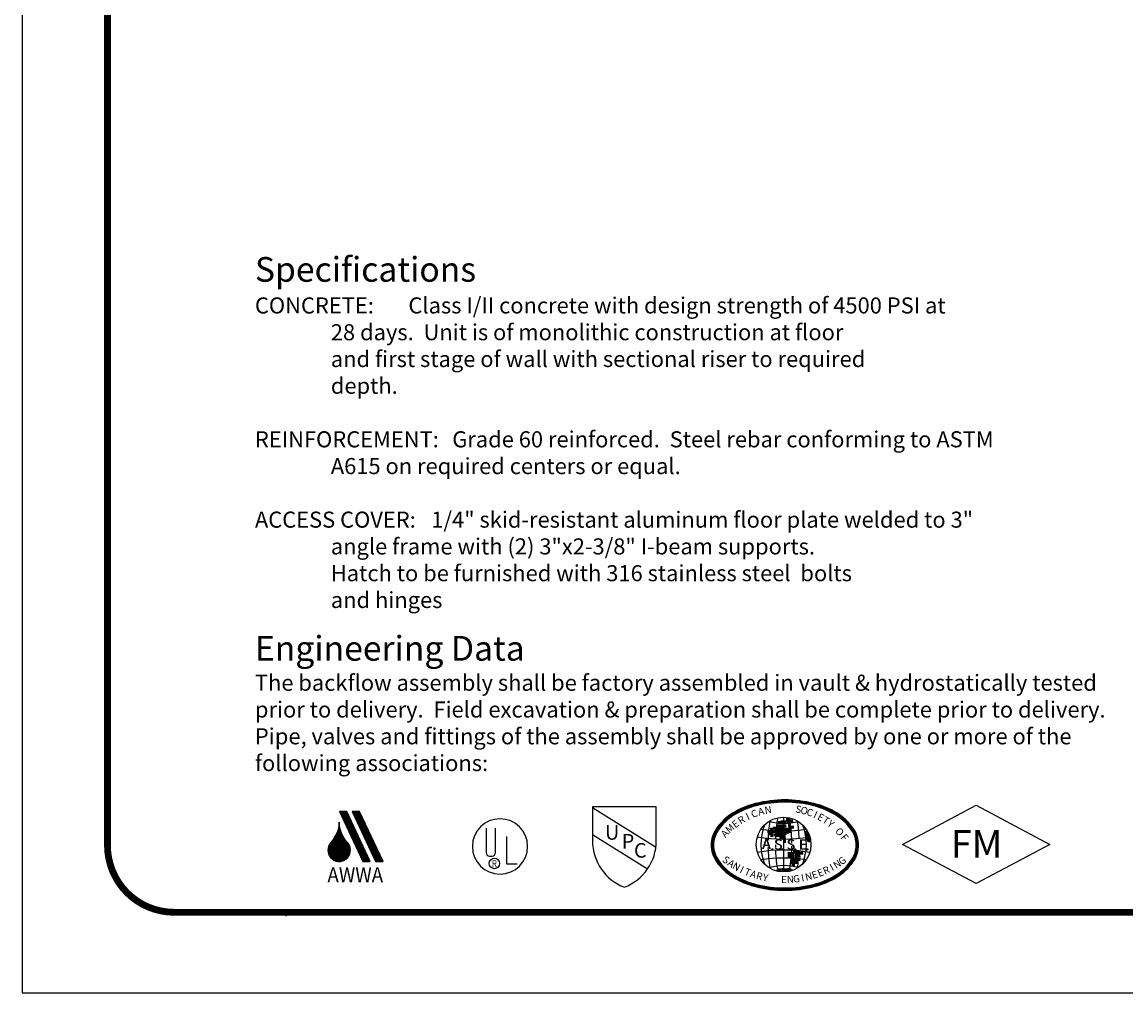
# Model space of a CAD drawing. Extents: x -84 to 806, y 0 to 1151.
# Drawn here: x -84 to 363, y 0 to 393 of the extents above; entities that cross this region are included whole.
import ezdxf
from ezdxf.enums import TextEntityAlignment as Align

# ---------------------------------------------------------------- set-up
doc = ezdxf.new("R2010")
doc.units = 0
doc.header["$MEASUREMENT"] = 0
doc.layers.add('NO PRINT', color=7, linetype='Continuous', plot=False)
doc.layers.add('SHT', color=1, linetype='Continuous')
doc.layers.add('SPECS', color=7, linetype='Continuous')
doc.styles.add('HELV', font='HELV', dxfattribs={"width": 0.9})
doc.styles.add('SIMPLEX', font='SIMPLEX', dxfattribs={"width": 0.9})

# ---------------------------------------------------------------- blocks, each defined once
blk = doc.blocks.new('*X2')
at = {"color": 0, "linetype": 'Continuous'}
for p, q in [((59.2, 24.46), (61.71, 24.46)), ((59.33, 24.2), (61.83, 24.2)), ((59.45, 23.93), (61.95, 23.93)), ((59.58, 23.67), (62.08, 23.67)), ((59.7, 23.4), (62.2, 23.4)), ((59.83, 23.13), (62.33, 23.13)), ((59.95, 22.87), (62.45, 22.87)), ((60.08, 22.6), (62.58, 22.6)), ((60.2, 22.34), (62.7, 22.34)), ((60.32, 22.07), (62.83, 22.07)), ((60.45, 21.8), (62.95, 21.8)), ((60.57, 21.54), (63.07, 21.54)), ((60.7, 21.27), (63.2, 21.27)), ((60.82, 21.01), (63.32, 21.01)), ((60.95, 20.74), (63.45, 20.74)), ((61.07, 20.47), (63.57, 20.47)), ((61.2, 20.21), (63.7, 20.21)), ((61.32, 19.94), (63.82, 19.94)), ((61.44, 19.68), (63.95, 19.68)), ((61.57, 19.41), (64.07, 19.41)), ((61.69, 19.15), (64.2, 19.15)), ((61.82, 18.88), (64.32, 18.88)), ((61.94, 18.61), (64.44, 18.61)), ((62.07, 18.35), (64.57, 18.35)), ((62.19, 18.08), (64.69, 18.08)), ((62.32, 17.82), (64.82, 17.82)), ((62.44, 17.55), (64.94, 17.55)), ((62.56, 17.28), (65.07, 17.28)), ((62.69, 17.02), (65.19, 17.02)), ((62.81, 16.75), (65.32, 16.75)), ((62.94, 16.49), (65.44, 16.49)), ((63.06, 16.22), (65.56, 16.22)), ((63.19, 15.95), (65.69, 15.95)), ((63.31, 15.69), (65.81, 15.69)), ((63.44, 15.42), (65.94, 15.42)), ((63.56, 15.16), (66.06, 15.16)), ((63.68, 14.89), (66.19, 14.89)), ((63.81, 14.62), (66.31, 14.62)), ((63.93, 14.36), (66.44, 14.36)), ((64.06, 14.09), (66.56, 14.09)), ((64.18, 13.83), (66.68, 13.83)), ((64.31, 13.56), (66.81, 13.56)), ((64.43, 13.3), (66.93, 13.3)), ((64.56, 13.03), (67.06, 13.03)), ((64.68, 12.76), (67.18, 12.76)), ((64.8, 12.5), (67.31, 12.5)), ((64.93, 12.23), (67.43, 12.23)), ((65.05, 11.97), (67.56, 11.97)), ((65.18, 11.7), (67.68, 11.7)), ((65.3, 11.43), (67.8, 11.43)), ((65.43, 11.17), (67.93, 11.17)), ((65.55, 10.9), (68.05, 10.9)), ((65.68, 10.64), (68.18, 10.64)), ((65.8, 10.37), (68.3, 10.37)), ((65.93, 10.1), (68.43, 10.1)), ((66.05, 9.84), (68.55, 9.84)), ((66.17, 9.57), (68.68, 9.57)), ((66.3, 9.31), (68.8, 9.31)), ((66.42, 9.04), (68.92, 9.04)), ((66.55, 8.77), (69.05, 8.77)), ((66.67, 8.51), (69.17, 8.51)), ((66.8, 8.24), (69.3, 8.24))]:
    blk.add_line(p, q, dxfattribs=at)
blk = doc.blocks.new('*X3')
at = {"color": 0, "linetype": 'Continuous'}
for p, q in [((63.43, 24.46), (65.93, 24.46)), ((63.55, 24.2), (66.05, 24.2)), ((63.67, 23.93), (66.18, 23.93)), ((63.8, 23.67), (66.3, 23.67)), ((63.92, 23.4), (66.43, 23.4)), ((64.05, 23.13), (66.55, 23.13)), ((64.17, 22.87), (66.67, 22.87)), ((64.3, 22.6), (66.8, 22.6)), ((64.42, 22.34), (66.92, 22.34)), ((64.55, 22.07), (67.05, 22.07)), ((64.67, 21.8), (67.17, 21.8)), ((64.79, 21.54), (67.3, 21.54)), ((64.92, 21.27), (67.42, 21.27)), ((65.04, 21.01), (67.55, 21.01)), ((65.17, 20.74), (67.67, 20.74)), ((65.29, 20.47), (67.79, 20.47)), ((65.42, 20.21), (67.92, 20.21)), ((65.54, 19.94), (68.04, 19.94)), ((65.67, 19.68), (68.17, 19.68)), ((65.79, 19.41), (68.29, 19.41)), ((65.91, 19.15), (68.42, 19.15)), ((66.04, 18.88), (68.54, 18.88)), ((66.16, 18.61), (68.67, 18.61)), ((66.29, 18.35), (68.79, 18.35)), ((66.41, 18.08), (68.91, 18.08)), ((66.54, 17.82), (69.04, 17.82)), ((66.66, 17.55), (69.16, 17.55)), ((66.79, 17.28), (69.29, 17.28)), ((66.91, 17.02), (69.41, 17.02)), ((67.04, 16.75), (69.54, 16.75)), ((67.16, 16.49), (69.66, 16.49)), ((67.28, 16.22), (69.79, 16.22)), ((67.41, 15.95), (69.91, 15.95)), ((67.53, 15.69), (70.03, 15.69)), ((67.66, 15.42), (70.16, 15.42)), ((67.78, 15.16), (70.28, 15.16)), ((67.91, 14.89), (70.41, 14.89)), ((68.03, 14.62), (70.53, 14.62)), ((68.16, 14.36), (70.66, 14.36)), ((68.28, 14.09), (70.78, 14.09)), ((68.4, 13.83), (70.91, 13.83)), ((68.53, 13.56), (71.03, 13.56)), ((68.65, 13.3), (71.15, 13.3)), ((68.78, 13.03), (71.28, 13.03)), ((68.9, 12.76), (71.4, 12.76)), ((69.03, 12.5), (71.53, 12.5)), ((69.15, 12.23), (71.65, 12.23)), ((69.28, 11.97), (71.78, 11.97)), ((69.4, 11.7), (71.9, 11.7)), ((69.52, 11.43), (72.03, 11.43)), ((69.65, 11.17), (72.15, 11.17)), ((69.77, 10.9), (72.27, 10.9)), ((69.9, 10.64), (72.4, 10.64)), ((70.02, 10.37), (72.52, 10.37)), ((70.15, 10.1), (72.65, 10.1)), ((70.27, 9.84), (72.77, 9.84)), ((70.4, 9.57), (72.9, 9.57)), ((70.52, 9.31), (73.02, 9.31)), ((70.64, 9.04), (73.15, 9.04)), ((70.77, 8.77), (73.27, 8.77)), ((70.89, 8.51), (73.4, 8.51)), ((71.02, 8.24), (73.52, 8.24))]:
    blk.add_line(p, q, dxfattribs=at)
blk = doc.blocks.new('*X1')
at = {"color": 0, "linetype": 'Continuous'}
for p, q in [((58.63, 18.35), (59.51, 18.35)), ((58.71, 18.61), (59.44, 18.61)), ((58.78, 18.88), (59.37, 18.88)), ((58.84, 19.15), (59.31, 19.15)), ((58.89, 19.41), (59.25, 19.41)), ((58.94, 19.68), (59.21, 19.68)), ((58.98, 19.94), (59.17, 19.94)), ((59.02, 20.21), (59.13, 20.21)), ((59.04, 20.47), (59.11, 20.47)), ((59.06, 20.74), (59.09, 20.74)), ((56.83, 14.89), (61.28, 14.89)), ((57.04, 15.16), (61.08, 15.16)), ((57.23, 15.42), (60.9, 15.42)), ((57.4, 15.69), (60.72, 15.69)), ((57.57, 15.95), (60.56, 15.95)), ((57.72, 16.22), (60.41, 16.22)), ((57.87, 16.49), (60.26, 16.49)), ((58.01, 16.75), (60.13, 16.75)), ((58.13, 17.02), (60.01, 17.02)), ((58.25, 17.28), (59.89, 17.28)), ((58.36, 17.55), (59.78, 17.55)), ((58.46, 17.82), (59.69, 17.82)), ((58.55, 18.08), (59.6, 18.08)), ((55.33, 11.97), (62.82, 11.97)), ((55.33, 11.7), (62.82, 11.7)), ((55.34, 11.43), (62.81, 11.43)), ((55.36, 12.23), (62.79, 12.23)), ((55.37, 11.17), (62.78, 11.17)), ((55.4, 12.5), (62.75, 12.5)), ((55.47, 12.76), (62.68, 12.76)), ((55.55, 13.03), (62.6, 13.03)), ((55.66, 13.3), (62.49, 13.3)), ((55.8, 13.56), (62.35, 13.56)), ((55.96, 13.83), (62.19, 13.83)), ((56.15, 14.09), (61.96, 14.09)), ((56.39, 14.36), (61.72, 14.36)), ((56.62, 14.62), (61.49, 14.62)), ((55.42, 10.9), (62.73, 10.9)), ((55.5, 10.64), (62.65, 10.64)), ((55.59, 10.37), (62.56, 10.37)), ((55.71, 10.1), (62.44, 10.1)), ((55.85, 9.84), (62.3, 9.84)), ((56.02, 9.57), (62.13, 9.57)), ((56.23, 9.31), (61.92, 9.31)), ((56.48, 9.04), (61.67, 9.04)), ((56.79, 8.77), (61.36, 8.77)), ((57.19, 8.51), (60.96, 8.51)), ((57.74, 8.24), (60.41, 8.24))]:
    blk.add_line(p, q, dxfattribs=at)

msp = doc.modelspace()

# ---------------------------------------------------------------- linework, layer by layer
at = {"layer": 'NO PRINT'}
msp.add_lwpolyline([(-83.61094, 0), (806.04583, 0), (806.04583, 1151.32053), (-83.61094, 1151.32053)], close=True, dxfattribs=at)
at = {"layer": 'SHT', "color": 2, "linetype": 'Continuous', "const_width": 2.76192}
msp.add_lwpolyline([(-49.03389, 1091.64529), (-49.03382, 59.67523, 0.414213562), (-21.98381, 32.62522), (744.41873, 32.62522, 0.414213562), (771.46874, 59.67523), (771.46874, 1091.6453, 0.414210806), (744.41865, 1118.69531), (-21.98388, 1118.69531, 0.413911797)], format="xyb", close=True, dxfattribs=at)
at = {"layer": 'SPECS', "color": 9}
for p, q in [((272.88939, 60.10592), (302.65993, 75.98354)), ((302.65993, 75.98354), (332.43047, 60.10592)), ((173.16379, 75.3004), (147.33599, 75.3004)), ((147.33599, 75.3004), (147.33599, 61.55252)), ((147.36607, 74.97051), (172.7855, 59.07111)), ((173.16379, 61.55252), (173.16379, 75.3004)), ((224.70727, 71.12541), (224.70727, 48.96551)), ((104.2499, 66.70944), (104.2499, 56.76507)), ((108.0864, 56.76507), (108.0864, 66.70944)), ((112.54926, 63.26418), (112.54926, 52.302)), ((147.33599, 64.08914), (169.62169, 50.14984)), ((234.08427, 65.94776), (233.46023, 64.73144)), ((233.46023, 64.73144), (233.84918, 63.95362)), ((233.84918, 63.95362), (233.97883, 63.30543)), ((233.97883, 63.30543), (234.43261, 61.36086)), ((235.01605, 64.08325), (234.08427, 65.94776)), ((234.08427, 65.94776), (234.08427, 65.94776)), ((235.405, 63.04615), (235.01605, 64.08325)), ((235.73292, 61.14102), (235.405, 63.04615)), ((234.43261, 61.36086), (234.82157, 61.29604)), ((234.82157, 61.29604), (235.73292, 61.14102)), ((302.65993, 44.2283), (272.88939, 60.10592)), ((272.88939, 60.10592), (272.88939, 60.10592)), ((332.43047, 60.10592), (302.65993, 44.2283)), ((105.65923, 55.35575), (106.67707, 55.35575)), ((112.54926, 52.302), (116.77723, 52.302)), ((221.85642, 49.30455), (222.5695, 50.21202)), ((223.10301, 49.08227), (221.85642, 49.30455)), ((221.85642, 49.30455), (221.85642, 49.30455)), ((222.5695, 50.21202), (223.99567, 50.40647)), ((223.99567, 50.40647), (224.70875, 50.40647)), ((224.70875, 50.40647), (225.61631, 50.21202)), ((225.61631, 50.21202), (227.95004, 50.01756)), ((228.20934, 49.56383), (226.37721, 49.09208)), ((227.95004, 50.01756), (228.20934, 49.56383)), ((224.25474, 48.97475), (223.10301, 49.08227)), ((226.37721, 49.09208), (224.25474, 48.97475))]:
    msp.add_line(p, q, dxfattribs=at)
at = {"layer": 'SPECS', "color": 9, "linetype": 'Continuous'}
for points in [[(44.85906, 73.39754), (54.31407, 53.19674), (57.36736, 53.19674), (47.91235, 73.39754)], [(50.01149, 73.39754), (59.4665, 53.19674), (62.51979, 53.19674), (53.06478, 73.39754)]]:
    msp.add_lwpolyline(points, close=True, dxfattribs=at)
msp.add_lwpolyline([(44.75056, 69.0686, -0.176862627), (41.42935, 60.91469, 2.114698724), (48.48172, 60.4153, -0.187343395)], format="xyb", close=True, dxfattribs=at)
at = {"layer": 'SPECS', "color": 9}
for centre, radius in [((224.70727, 60.04546), 11.07995), ((220.11885, 58.06725), 0.25511), ((224.23906, 58.06725), 0.25511), ((229.32233, 58.06725), 0.25511), ((234.29673, 58.06725), 0.25511), ((107.61662, 52.3803), 2.11399)]:
    msp.add_circle(centre, radius, dxfattribs=at)
for centre, radius, start, end in [((221.44771, 44.37901), 33.25811, 104.0698654, 121.1763396), ((221.44772, 44.37901), 33.06209, 104.0698707, 121.1763449), ((221.44772, 44.37901), 33.06209, 104.0698707, 121.1763449), ((221.44771, 44.37901), 32.86607, 104.0698652, 121.1763394), ((221.44771, 44.37902), 32.70848, 104.0698631, 121.1763374), ((221.44771, 44.37901), 32.68926, 104.0698668, 121.1763411), ((221.44771, 44.37901), 32.68926, 104.0698668, 121.1763411), ((225.21991, 29.32786), 48.77477, 89.9999428, 104.0698969), ((225.21991, 29.32786), 48.57874, 89.9999412, 104.0698953), ((225.21991, 29.32786), 48.57874, 89.9999412, 104.0698953), ((225.21991, 29.32786), 48.38273, 89.9999438, 104.0698978), ((225.21992, 29.32786), 48.22514, 89.9999465, 104.0699006), ((225.21991, 29.32786), 48.20592, 89.9999443, 104.0698984), ((225.21991, 29.32786), 48.20592, 89.9999443, 104.0698984), ((225.21991, 29.32786), 48.02913, 89.9999443, 104.0698984), ((225.21991, 29.32786), 47.8331, 89.9999427, 104.0698968), ((225.22001, 29.32786), 48.77477, 75.9301031, 90.0000572), ((225.22001, 29.32786), 48.57875, 75.9301053, 90.0000594), ((225.22001, 29.32786), 48.57875, 75.9301053, 90.0000594), ((225.22001, 29.32786), 48.38273, 75.9301022, 90.0000562), ((225.22001, 29.32786), 48.22514, 75.9300994, 90.0000535), ((225.22001, 29.32786), 48.20593, 75.9301022, 90.0000563), ((225.22001, 29.32786), 48.20593, 75.9301022, 90.0000563), ((225.22001, 29.32786), 48.02913, 75.9301016, 90.0000557), ((225.22001, 29.32785), 47.83311, 75.9301038, 90.0000579), ((228.99221, 44.37901), 32.68926, 58.8236589, 75.9301332), ((228.99221, 44.37901), 32.68926, 58.8236589, 75.9301332), ((228.99221, 44.37901), 32.70848, 58.8236649, 75.9301391), ((228.99221, 44.37901), 32.86607, 58.8236606, 75.9301348), ((228.99221, 44.37901), 33.06209, 58.8236551, 75.9301293), ((228.99221, 44.37901), 33.06209, 58.8236551, 75.9301293), ((228.99221, 44.37901), 33.25811, 58.8236604, 75.9301346), ((215.70253, 53.87427), 22.16004, 121.1763335, 145.6050721), ((215.70253, 53.87427), 21.96402, 121.1763282, 145.6050668), ((215.70253, 53.87427), 21.96402, 121.1763282, 145.6050668), ((215.70253, 53.87427), 21.768, 121.1763359, 145.6050745), ((215.70253, 53.87427), 21.61042, 121.1763301, 145.6050687), ((215.70253, 53.87427), 21.5912, 121.1763303, 145.6050689), ((215.70253, 53.87427), 21.5912, 121.1763303, 145.6050689), ((215.70253, 53.87427), 21.4144, 121.1763333, 145.6050719), ((215.70253, 53.87427), 21.21838, 121.1763322, 145.6050708), ((221.44771, 44.37902), 32.51246, 104.0698685, 121.1763427), ((221.44771, 44.37901), 32.31644, 104.0698662, 121.1763404), ((228.99221, 44.37902), 32.31644, 58.8236573, 75.9301315), ((228.99221, 44.37902), 32.51246, 58.8236573, 75.9301315), ((234.73739, 53.87427), 21.21838, 34.3949292, 58.8236678), ((234.73739, 53.87427), 21.4144, 34.3949324, 58.823671), ((234.73739, 53.87427), 21.5912, 34.3949268, 58.8236654), ((234.73739, 53.87427), 21.5912, 34.3949268, 58.8236654), ((234.73739, 53.87427), 21.61042, 34.394927, 58.8236656), ((234.73739, 53.87427), 21.76801, 34.3949298, 58.8236684), ((234.73739, 53.87427), 21.96402, 34.394929, 58.8236675), ((234.73739, 53.87427), 21.96402, 34.394929, 58.8236675), ((234.73739, 53.87427), 22.16004, 34.3949321, 58.8236707), ((109.8872, 59.27082), 11.18909, 0, 180), ((237.00222, 60.17161), 21.51349, 158.799041, 202.376715), ((282.65251, 60.17505), 64.27704, 171.583845, 178.56016), ((224.83342, 90.10266), 21.51349, 253.813275, 285.705766), ((281.88808, 60.04546), 60.51804, 169.695491, 177.642275), ((167.52646, 60.04546), 60.51804, 2.30669, 10.304509), ((166.76202, 60.17505), 64.27704, 2.104447, 8.416155), ((212.41232, 60.17161), 21.51349, 337.623285, 21.200959), ((207.00892, 59.82578), 11.62442, 145.6050753, 179.999971), ((207.00892, 59.82578), 11.4284, 145.6050783, 179.999974), ((207.00892, 59.82578), 11.4284, 145.6050783, 179.999974), ((207.00892, 59.82578), 11.23238, 145.6050732, 179.9999689), ((207.00892, 59.82578), 11.0748, 145.6050757, 179.9999715), ((207.00892, 59.82578), 11.05558, 145.605076, 179.9999717), ((207.00892, 59.82578), 11.05558, 145.605076, 179.9999717), ((207.00892, 59.82578), 10.87877, 145.6050704, 179.9999661), ((207.00892, 59.82578), 10.68276, 145.6050762, 179.999972), ((224.70727, 122.80128), 60.51804, 259.897932, 280.102068), ((224.83686, 129.85381), 64.27704, 261.674919, 278.112357), ((243.431, 59.82578), 10.68276, 0.000028, 34.3949238), ((243.431, 59.82578), 10.87877, 0.0000254, 34.3949211), ((243.431, 59.82578), 11.05558, 0.0000367, 34.3949324), ((243.431, 59.82578), 11.05558, 0.0000367, 34.3949324), ((243.431, 59.82578), 11.0748, 0.0000285, 34.3949243), ((243.431, 59.82578), 11.23238, 0.0000311, 34.3949268), ((243.431, 59.82578), 11.4284, 0.0000341, 34.3949298), ((243.431, 59.82578), 11.4284, 0.0000341, 34.3949298), ((243.431, 59.82578), 11.62442, 0.000029, 34.3949247), ((109.8872, 59.27082), 11.18909, 180, 0), ((167.46072, 61.55253), 20.12474, 180.0000292, 249.0037388), ((153.03905, 61.55253), 20.12474, 290.9962612, 359.9999708), ((207.00892, 59.82579), 11.62442, 180.0000315, 214.3949272), ((207.00892, 59.82579), 11.4284, 180.000026, 214.3949217), ((207.00892, 59.82579), 11.4284, 180.000026, 214.3949217), ((207.00892, 59.82579), 11.23238, 180.0000311, 214.3949268), ((207.00892, 59.82579), 11.0748, 180.0000285, 214.3949243), ((207.00892, 59.82579), 11.05558, 180.0000283, 214.394924), ((207.00892, 59.82579), 11.05558, 180.0000283, 214.394924), ((207.00892, 59.82579), 10.87877, 180.0000339, 214.3949296), ((207.00892, 59.82579), 10.68275, 180.0000307, 214.3949264), ((282.65251, 60.17505), 64.27704, 181.147953, 188.67243), ((281.88808, 60.04546), 60.51804, 180.148257, 180.955266), ((281.88808, 60.04546), 60.51804, 178.583744, 179.105918), ((167.52646, 60.04546), 60.51804, 358.569028, 359.378419), ((167.52646, 60.04546), 60.51804, 0.560626, 1.366673), ((243.431, 59.82579), 10.68275, 325.6050736, 359.9999693), ((243.431, 59.82579), 10.87877, 325.6050789, 359.9999746), ((243.431, 59.8258), 11.05558, 325.6050676, 359.9999633), ((243.431, 59.8258), 11.05558, 325.6050676, 359.9999633), ((243.431, 59.82579), 11.0748, 325.6050757, 359.9999715), ((243.431, 59.82579), 11.23238, 325.6050732, 359.9999689), ((243.431, 59.82579), 11.4284, 325.6050702, 359.9999659), ((243.431, 59.82579), 11.4284, 325.6050702, 359.9999659), ((243.431, 59.82579), 11.62442, 325.6050728, 359.9999685), ((105.65922, 56.76507), 1.40932, 179.9999572, 270.0000428), ((106.67707, 56.76507), 1.40932, 269.9999572, 0.0000428), ((215.70253, 65.7773), 21.4144, 214.3949281, 238.8236667), ((215.70253, 65.7773), 21.21838, 214.3949246, 238.8236631), ((224.70727, -2.71037), 60.51804, 79.897932, 100.102068), ((224.83686, -9.7629), 64.27704, 81.887643, 98.325081), ((281.88808, 60.04546), 60.51804, 182.423192, 190.304509), ((167.52646, 60.04546), 60.51804, 349.695491, 357.539574), ((166.76202, 60.17505), 64.27704, 351.32757, 357.819431), ((234.73739, 65.7773), 21.21838, 301.1763369, 325.6050754), ((234.73739, 65.77731), 21.4144, 301.176329, 325.6050676), ((215.70253, 65.7773), 22.16004, 214.3949235, 238.823662), ((215.70253, 65.7773), 21.96402, 214.3949332, 238.8236718), ((215.70253, 65.7773), 21.96402, 214.3949332, 238.8236718), ((215.70253, 65.7773), 21.768, 214.3949255, 238.8236641), ((215.70253, 65.77731), 21.61042, 214.3949359, 238.8236744), ((215.70253, 65.77731), 21.5912, 214.3949311, 238.8236697), ((215.70253, 65.77731), 21.5912, 214.3949311, 238.8236697), ((224.83342, 29.98825), 21.51349, 74.294234, 106.186725), ((234.73739, 65.7773), 21.5912, 301.1763346, 325.6050732), ((234.73739, 65.7773), 21.5912, 301.1763346, 325.6050732), ((234.73739, 65.7773), 21.61042, 301.1763299, 325.6050684), ((234.73739, 65.77731), 21.76801, 301.1763316, 325.6050702), ((234.73739, 65.7773), 21.96402, 301.1763325, 325.605071), ((234.73739, 65.7773), 21.96402, 301.1763325, 325.605071), ((234.73739, 65.7773), 22.16004, 301.1763338, 325.6050723), ((221.44771, 75.27256), 33.25811, 238.8236604, 255.9301346), ((221.44771, 75.27256), 33.06209, 238.8236605, 255.9301347), ((221.44771, 75.27256), 33.06209, 238.8236605, 255.9301347), ((221.44771, 75.27256), 32.86607, 238.8236606, 255.9301348), ((221.44771, 75.27256), 32.70848, 238.8236572, 255.9301314), ((221.44771, 75.27256), 32.68926, 238.8236589, 255.9301332), ((221.44771, 75.27256), 32.68926, 238.8236589, 255.9301332), ((221.44771, 75.27256), 32.51246, 238.8236573, 255.9301315), ((221.44771, 75.27256), 32.31644, 238.8236651, 255.9301393), ((228.99221, 75.27256), 32.31644, 284.069863, 301.1763372), ((228.99221, 75.27256), 32.51246, 284.0698685, 301.1763427), ((228.99221, 75.27256), 32.68926, 284.0698668, 301.1763411), ((228.99221, 75.27256), 32.68926, 284.0698668, 301.1763411), ((228.99221, 75.27256), 32.70848, 284.0698663, 301.1763405), ((228.99221, 75.27256), 32.86607, 284.0698652, 301.1763394), ((228.99221, 75.27256), 33.06209, 284.0698653, 301.1763395), ((228.99221, 75.27256), 33.06209, 284.0698653, 301.1763395), ((228.99221, 75.27256), 33.25811, 284.0698654, 301.1763396), ((225.21991, 90.32371), 48.77477, 255.9301031, 270.0000572), ((225.21992, 90.32371), 48.57874, 255.9300999, 270.000054), ((225.21992, 90.32371), 48.57874, 255.9300999, 270.000054), ((225.21991, 90.32372), 48.38273, 255.9301022, 270.0000562), ((225.21992, 90.32372), 48.22514, 255.9300994, 270.0000535), ((225.21991, 90.32372), 48.20592, 255.9301016, 270.0000557), ((225.21991, 90.32372), 48.20592, 255.9301016, 270.0000557), ((225.21991, 90.32372), 48.02913, 255.9301016, 270.0000557), ((225.21992, 90.32372), 47.8331, 255.9300984, 270.0000525), ((225.22001, 90.32372), 47.83311, 269.9999469, 284.069901), ((225.22001, 90.32372), 48.02913, 269.9999443, 284.0698984), ((225.22001, 90.32372), 48.20593, 269.9999437, 284.0698978), ((225.22001, 90.32372), 48.20593, 269.9999437, 284.0698978), ((225.22001, 90.32372), 48.22514, 269.9999465, 284.0699006), ((225.22001, 90.32372), 48.38273, 269.9999438, 284.0698978), ((225.22001, 90.32372), 48.57875, 269.9999454, 284.0698995), ((225.22001, 90.32372), 48.57875, 269.9999454, 284.0698995), ((225.22001, 90.32371), 48.77477, 269.9999428, 284.0698969)]:
    msp.add_arc(centre, radius, start, end, dxfattribs=at)
at = {"layer": 'SPECS'}
msp.add_point((23.28755, 31.32751), dxfattribs=at)
at = {"layer": 'SPECS', "color": 9}
for points in [[(220.43996, 66.05913), (220.43996, 67.28568), (221.73806, 66.05913), (221.66641, 67.28568)], [(222.1258, 65.80881), (222.1258, 68.26192), (224.722, 65.80881), (224.57871, 68.26192)], [(222.40397, 68.3683), (222.40397, 69.59486), (223.70207, 68.3683), (223.63042, 69.59486)], [(223.52505, 68.58107), (223.52505, 69.80763), (224.82315, 68.58107), (224.75151, 69.80763)], [(224.57871, 66.96653), (224.57871, 68.19308), (225.87681, 66.96653), (225.80516, 68.19308)], [(224.71357, 68.64991), (224.71357, 69.87647), (226.01168, 68.64991), (225.94003, 69.87647)], [(225.69979, 69.49473), (225.69979, 70.72129), (226.9979, 69.49473), (226.92625, 70.72129)], [(226.12126, 68.58107), (226.12126, 69.80763), (227.41936, 68.58107), (227.34771, 69.80763)], [(226.46685, 67.31697), (226.46685, 68.54353), (227.76496, 67.31697), (227.69331, 68.54353)], [(226.67758, 65.98403), (226.67758, 67.21059), (227.97569, 65.98403), (227.90404, 67.21059)], [(227.30978, 69.00036), (227.30978, 70.22691), (228.60788, 69.00036), (228.53623, 70.22691)], [(227.6638, 66.51596), (227.6638, 67.74251), (228.96191, 66.51596), (228.89026, 67.74251)], [(218.05449, 64.58226), (218.05449, 65.80881), (219.35259, 64.58226), (219.28094, 65.80881)], [(218.54338, 63.7437), (218.54338, 64.97025), (219.84148, 63.7437), (219.76983, 64.97025)], [(219.24301, 65.70243), (219.24301, 66.92898), (220.54111, 65.70243), (220.46946, 66.92898)], [(219.31887, 64.36949), (219.31887, 65.59604), (220.61697, 64.36949), (220.54532, 65.59604)], [(219.31887, 63.11164), (219.31887, 64.3382), (220.61697, 63.11164), (220.54532, 64.3382)], [(220.43996, 64.65735), (220.43996, 65.88391), (221.73806, 64.65735), (221.66641, 65.88391)], [(220.65069, 63.39325), (220.65069, 64.61981), (221.94879, 63.39325), (221.87714, 64.61981)], [(221.13958, 65.77752), (221.13958, 67.00408), (222.43768, 65.77752), (222.36604, 67.00408)], [(221.77177, 63.14293), (221.77177, 65.59604), (224.36798, 63.14293), (224.22468, 65.59604)], [(223.03616, 62.13541), (223.03616, 63.36196), (224.33426, 62.13541), (224.26261, 63.36196)], [(223.73578, 63.67486), (223.73578, 64.90141), (225.03389, 63.67486), (224.96224, 64.90141)], [(224.15725, 64.65735), (224.15725, 65.88391), (225.45535, 64.65735), (225.3837, 65.88391)], [(224.22468, 62.8363), (224.22468, 64.06285), (225.52278, 62.8363), (225.45113, 64.06285)], [(224.36798, 61.92264), (224.36798, 63.14919), (225.66608, 61.92264), (225.59443, 63.14919)], [(224.64614, 65.70869), (224.64614, 66.93524), (225.94424, 65.70869), (225.87259, 66.93524)], [(224.64614, 63.95646), (224.64614, 65.18302), (225.94424, 63.95646), (225.87259, 65.18302)], [(224.92431, 65.42708), (224.92431, 66.65363), (226.22241, 65.42708), (226.15076, 66.65363)], [(225.69979, 64.44458), (225.69979, 65.67114), (226.9979, 64.44458), (226.92625, 65.67114)], [(225.91053, 65.63985), (225.91053, 66.8664), (227.20863, 65.63985), (227.13698, 66.8664)], [(226.75345, 64.71993), (226.75345, 65.94649), (228.05155, 64.71993), (227.9799, 65.94649)], [(233.13437, 64.23181), (233.13437, 65.45837), (234.43247, 64.23181), (234.36083, 65.45837)], [(233.75814, 63.18048), (233.75814, 64.40704), (235.05624, 63.18048), (234.98459, 64.40704)], [(234.11216, 62.12915), (234.11216, 63.3557), (235.41026, 62.12915), (235.33862, 63.3557)], [(224.42698, 60.67731), (224.42698, 61.90386), (225.72508, 60.67731), (225.65343, 61.90386)], [(234.39033, 61.00898), (234.39033, 62.23553), (235.68843, 61.00898), (235.61678, 62.23553)], [(226.39942, 54.5946), (226.39942, 57.04771), (228.99562, 54.5946), (228.85233, 57.04771)], [(227.6638, 52.21659), (227.6638, 54.6697), (230.26001, 52.21659), (230.11671, 54.6697)], [(228.47301, 56.5283), (228.47301, 57.75486), (229.77111, 56.5283), (229.69946, 57.75486)], [(228.99562, 54.6697), (228.99562, 57.12281), (231.59182, 54.6697), (231.44853, 57.12281)], [(229.42551, 56.5283), (229.42551, 57.75486), (230.72361, 56.5283), (230.65197, 57.75486)], [(230.18414, 53.43689), (230.18414, 54.66344), (231.48224, 53.43689), (231.4106, 54.66344)], [(231.38109, 55.95883), (231.38109, 57.18539), (232.67919, 55.95883), (232.60755, 57.18539)], [(222.54726, 49.2253), (222.54726, 50.45185), (223.84536, 49.2253), (223.77372, 50.45185)], [(223.87908, 49.08763), (223.87908, 50.31418), (225.17718, 49.08763), (225.10553, 50.31418)], [(225.13504, 49.16272), (225.13504, 50.38928), (226.43314, 49.16272), (226.36149, 50.38928)], [(226.32356, 49.36923), (226.32356, 50.59579), (227.62166, 49.36923), (227.55001, 50.59579)], [(228.0094, 51.19029), (228.0094, 52.41684), (229.3075, 51.19029), (229.23586, 52.41684)]]:
    msp.add_solid(points, dxfattribs=at)

# ---------------------------------------------------------------- block references
at = {"layer": 'SPECS', "color": 9, "linetype": 'Continuous', "xscale": 1.220500000000001, "yscale": 1.220500000000001, "zscale": 1.220500000000001}
for name in ['*X2', '*X3', '*X1']:
    msp.add_blockref(name, (-27.35064, 43.43491), dxfattribs=at)

# ---------------------------------------------------------------- texts
at = {"layer": 'SPECS', "color": 7, "style": 'HELV'}
for s, p in [('Specifications', (10.65897, 287.79329)), ('Engineering Data', (10.65897, 134.44953))]:
    msp.add_text(s, height=10, dxfattribs=at).set_placement(p)
at = {"layer": 'SPECS', "color": 9, "style": 'SIMPLEX'}
for s, rotation, p in [('R', 31.167072, (207.79242, 69.71051)), ('I', 25.779772, (210.31244, 71.07726)), ('C', 20.392472, (212.94966, 72.20137)), ('A', 15.005172, (215.68076, 73.07292)), ('N', 9.617872, (218.48163, 73.6842)), ('S', 349.261151, (230.67304, 73.9316)), ('O', 344.790713, (232.99411, 73.39685)), ('C', 340.320275, (235.26644, 72.6828)), ('I', 335.849837, (237.4762, 71.79382)), ('E', 331.379398, (239.60995, 70.73529)), ('T', 326.90896, (241.6547, 69.51368)), ('M', 41.941672, (203.19175, 66.29944)), ('E', 36.554372, (205.41184, 68.1132)), ('Y', 322.438522, (243.598, 68.1364)), ('A', 47.328971, (201.15176, 64.28525)), ('O', 313.497645, (247.1337, 64.94928)), ('F', 309.027207, (249.1176, 62.67071)), ('S', 323.04086, (201.19154, 53.53429)), ('A', 326.698667, (203.27123, 52.07103)), ('N', 32.539181, (246.5723, 51.78315)), ('G', 36.196987, (248.67127, 53.21863)), ('N', 330.356473, (205.44004, 50.74343)), ('I', 334.014279, (207.68912, 49.55689)), ('T', 337.672086, (210.00932, 48.51626)), ('A', 341.329892, (212.39119, 47.62578)), ('E', 17.907955, (237.39405, 47.45955)), ('E', 21.565762, (239.78755, 48.31828)), ('R', 25.223568, (242.12138, 49.32797)), ('I', 28.881374, (244.38604, 50.4845)), ('R', 344.987698, (214.82501, 46.88906)), ('Y', 348.645505, (217.30087, 46.30911)), ('E', 359.618924, (224.87924, 45.53029)), ('N', 3.27673, (227.42131, 45.59455)), ('G', 6.934536, (229.9541, 45.82085)), ('I', 10.592343, (232.46729, 46.20828)), ('N', 14.250149, (234.95065, 46.75525))]:
    msp.add_text(s, height=2.91416, rotation=rotation, dxfattribs=at).set_placement(p, align=Align.MIDDLE)
for s, height, p in [('U', 5.88726, (152.38415, 62.00188)), ('P', 5.88726, (159.16721, 58.43344)), ('C', 5.88726, (164.12406, 54.73452)), ('A', 4.14841, (215.95728, 58.24956)), ('A', 4.14841, (216.0221, 58.24956)), ('A', 4.14841, (216.08693, 58.18474)), ('A', 4.14841, (216.15176, 58.18474)), ('S', 4.14841, (220.81921, 58.02732)), ('S', 4.14841, (220.88404, 58.02732)), ('S', 4.14841, (220.94886, 57.9625)), ('S', 4.14841, (221.01369, 57.9625)), ('S', 4.14841, (225.87562, 58.02732)), ('S', 4.14841, (225.94044, 58.02732)), ('S', 4.14841, (226.00527, 57.9625)), ('S', 4.14841, (226.07009, 57.9625)), ('E', 4.14841, (230.80237, 58.02732)), ('E', 4.14841, (230.8672, 58.02732)), ('E', 4.14841, (230.93202, 57.9625)), ('E', 4.14841, (230.99685, 57.9625))]:
    msp.add_text(s, height=height, dxfattribs=at).set_placement(p)
at = {"layer": 'SPECS', "color": 9, "style": 'HELV'}
msp.add_text('FM', height=11.210891, dxfattribs=at).set_placement((302.82737, 54.66634), align=Align.CENTER)
at = {"layer": 'SPECS', "color": 9, "style": 'SIMPLEX', "width": 1.114207}
msp.add_text('R', height=2.74055, dxfattribs=at).set_placement((106.59878, 50.97087), (108.63447, 50.97087), align=Align.FIT)
at = {"layer": 'SPECS', "color": 9, "linetype": 'Continuous', "style": 'SIMPLEX', "width": 0.9}
msp.add_text('AWWA', height=6.178781, dxfattribs=at).set_placement((51.29242, 44.70522), align=Align.CENTER)
at = {"layer": 'SPECS', "char_height": 6.5, "attachment_point": 1, "style": 'SIMPLEX'}
for s, insert, width in [('CONCRETE:{\\W7.042105; }Class I/II concrete with design strength of 4500 PSI at \\P{\\W7.73684;  }28 days.  Unit is of monolithic construction at floor \\P{\\W7.73684;  }and first stage of wall with sectional riser to required \\P{\\W7.73684;  }depth.\\P\\PREINFORCEMENT:{\\W2.731578; }Grade 60 reinforced.  Steel rebar conforming to ASTM \\P{\\W7.73684;  }A615 on required centers or equal.\\P\\PACCESS COVER:{\\W3.157894; }1/4" skid-resistant aluminum floor plate welded to 3" \\P{\\W7.73684;  }angle frame with (2) 3"x2-3/8" I-beam supports.  \\P{\\W7.73684;  }Hatch to be furnished with 316 stainless steel  bolts \\P{\\W7.73684;  }and hinges', (10.65897, 281.46117), 347.5385375), ('The backflow assembly shall be factory assembled in vault & hydrostatically tested prior to delivery.  Field excavation & preparation shall be complete prior to delivery.  Pipe, valves and fittings of the assembly shall be approved by one or more of the following associations:        ', (10.65897, 128.77069), 347.3637581)]:
    msp.add_mtext(s, dxfattribs=dict(at, insert=insert, width=width))

doc.saveas('drawing.dxf')
